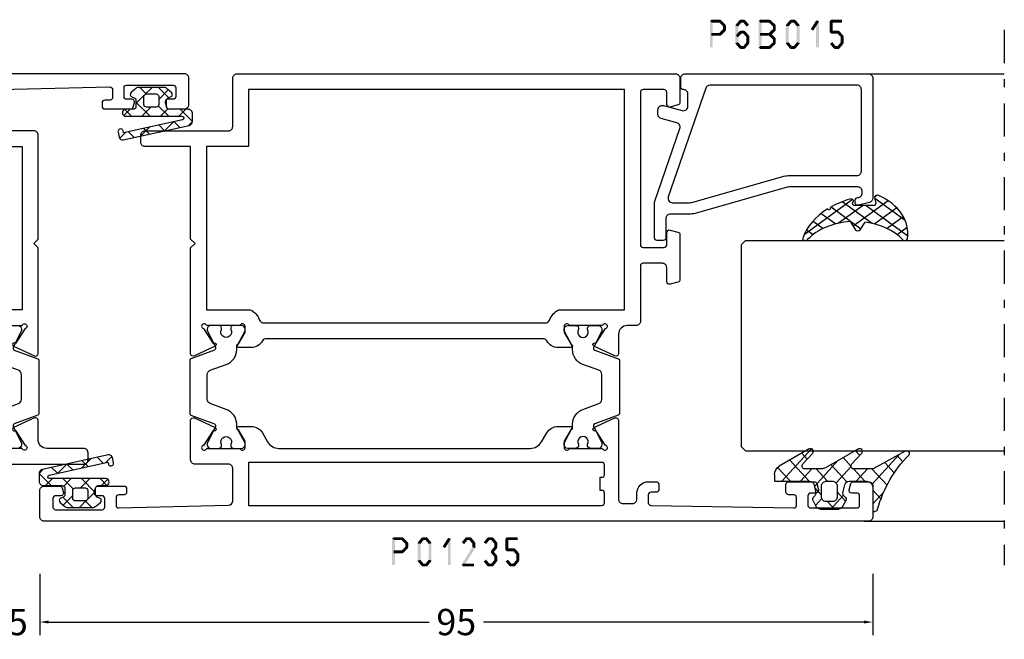
# Model space of a CAD drawing. Units: millimetres. Extents: x -1817 to 21, y -1445 to 419.
# Drawn here: x -292 to -179, y -628 to -557 of the extents above; entities that cross this region are included whole.
import ezdxf

# ---------------------------------------------------------------- set-up
doc = ezdxf.new("R2010")
doc.units = ezdxf.units.MM
doc.header["$LTSCALE"] = 0.838525
doc.linetypes.add('OGLT0', pattern=[10, 4.5, -2.2, 1.1, -2.2])
doc.layers.get('Defpoints').update_dxf_attribs({"lineweight": 5})
doc.styles.get("Standard").update_dxf_attribs({"font": 'txt.shx', "oblique": 1})
doc.dimstyles.new('ORGADATA', dxfattribs={"dimtxt": 0.18, "dimasz": 0.18, "dimexe": 0.18, "dimexo": 0.625, "dimgap": 0.09, "dimtad": 1, "dimtih": 1, "dimtoh": 1, "dimdec": 4, "dimzin": 0, "dimdsep": 46, "dimtxsty": 'Standard', "dimcen": 0.09, "dimadec": 0, "dimazin": 0, "dimtfac": 1, "dimtdec": 4, "dimtofl": 0, "dimtmove": 2, "dimatfit": 3, "dimfxl": 0, "dimtolj": 1, "dimtzin": 0, "dimarcsym": 0})

# ---------------------------------------------------------------- blocks, each defined once
blk = doc.blocks.new('BLYP01235', base_point=(-304.252515, 2140.79198))
at = {"color": 7, "linetype": 'Continuous'}
for points in [[(-304.252515, 2235.29198), (-304.252515, 2188.29198), (-304.252515, 2141.29198, 0.414214), (-303.752515, 2140.79198), (-300.752515, 2140.79198, 0.414214), (-300.252515, 2141.29198), (-300.252515, 2143.058005, 0.339454), (-300.47487, 2143.347783), (-300.97487, 2143.481758, 0.493167), (-301.352515, 2143.191959), (-301.352515, 2142.59198, -0.414214), (-301.652515, 2142.29198), (-302.652515, 2142.29198, -0.414214), (-302.952515, 2142.59198), (-302.952515, 2147.89198, -0.414214), (-302.652515, 2148.19198), (-301.652515, 2148.19198, -0.414214), (-301.352515, 2147.89198), (-301.352515, 2147.29198, 0.493145), (-300.97487, 2147.002202), (-300.47487, 2147.136177, 0.339454), (-300.252515, 2147.425955), (-300.252515, 2150.39198, 0.414214), (-300.552515, 2150.69198), (-300.941218, 2150.69198, 0.408834), (-301.241168, 2150.3975), (-301.252414, 2149.786459, -0.40885), (-301.55238, 2149.49198), (-302.452515, 2149.49198, -0.419631), (-302.752464, 2149.797517), (-302.442259, 2162.304378, -0.406969), (-301.942413, 2162.79198), (-298.252515, 2162.79198, -0.41422), (-297.752515, 2162.291969), (-297.752515, 2158.49198, 0.414214), (-297.252515, 2157.99198), (-292.755702, 2157.99198, 0.548619), (-292.483809, 2158.418765), (-293.592686, 2160.79676, 1.189543), (-293.915886, 2160.571333), (-295.609893, 2159.471232, -0.309121), (-295.85252, 2159.242135, -0.843039), (-295.95252, 2159.824977), (-295.95252, 2163.609292, -0.84307), (-295.852498, 2164.192135), (-295.15252, 2164.192135), (-293.852519, 2163.441579, 0.998611), (-293.45252, 2163.442135), (-293.45252, 2164.884955, 0.267953), (-294.202536, 2166.184002), (-295.20252, 2166.761343, -0.267949), (-295.95252, 2168.060381), (-295.95252, 2196.723733, -0.267952), (-295.202506, 2198.022779), (-294.20252, 2198.600122, 0.267949), (-293.45252, 2199.89916), (-293.45252, 2201.34198, 0.998611), (-293.852519, 2201.342536), (-295.15252, 2200.59198), (-295.85252, 2200.59198, -0.843039), (-295.95252, 2201.174823), (-295.95252, 2204.959137, -0.843039), (-295.85252, 2205.54198, -0.309121), (-295.609893, 2205.312883), (-293.915886, 2204.212781, 1.189543), (-293.592686, 2203.987355), (-292.483809, 2206.365349, 0.548619), (-292.755702, 2206.792135), (-301.752515, 2206.792135, -0.414214), (-302.252515, 2207.292135), (-302.252515, 2208.392365, -0.414226), (-301.752494, 2208.892365), (-301.052515, 2208.892365, 0.414214), (-299.752515, 2210.192365), (-299.752515, 2211.092365, 0.414231), (-300.052533, 2211.392365), (-300.663311, 2211.392365, 0.419614), (-300.963261, 2211.086844), (-300.952414, 2210.4975, -0.419614), (-301.252363, 2210.19198), (-302.152515, 2210.19198, -0.408834), (-302.452465, 2210.486459), (-302.752465, 2226.786459, -0.419614), (-302.452515, 2227.09198), (-301.552363, 2227.09198, -0.408834), (-301.252414, 2226.7975), (-301.241168, 2226.186459, 0.408857), (-300.941194, 2225.89198), (-300.052515, 2225.89198, 0.414237), (-299.752515, 2226.192004), (-299.752515, 2229.104416, 0.339454), (-299.97487, 2229.394193), (-300.67487, 2229.581758, 0.493145), (-301.052515, 2229.29198), (-301.052515, 2228.69198, -0.414214), (-301.352515, 2228.39198), (-302.452515, 2228.39198, -0.414214), (-302.752515, 2228.69198), (-302.752515, 2233.99198, -0.414214), (-302.452515, 2234.29198), (-301.352515, 2234.29198, -0.414214), (-301.052515, 2233.99198), (-301.052515, 2233.39198, 0.493145), (-300.67487, 2233.102202), (-299.97487, 2233.289767, 0.339454), (-299.752515, 2233.579544), (-299.752515, 2235.29198, 0.414214), (-300.252515, 2235.79198), (-303.752515, 2235.79198, 0.414214), (-304.252515, 2235.29198)], [(-259.752515, 2152.793191), (-259.752515, 2157.542585), (-259.752515, 2162.29198, -0.414214), (-259.252515, 2162.79198), (-253.752515, 2162.79198, 0.414214), (-253.252515, 2163.29198), (-253.252515, 2213.291958, 0.414227), (-253.752515, 2213.79198), (-256.511361, 2213.79198, 0.339454), (-256.801139, 2213.569626), (-257.042293, 2212.669626, 0.493145), (-256.752515, 2212.29198), (-255.352515, 2212.29198, -0.414214), (-255.052515, 2211.99198), (-255.052515, 2209.59198, -0.414214), (-255.352515, 2209.29198), (-272.752515, 2209.29198, -0.414214), (-273.052515, 2209.59198), (-273.052515, 2211.99198, -0.414214), (-272.752515, 2212.29198), (-271.352528, 2212.29198, 0.493159), (-271.062738, 2212.669626), (-271.303892, 2213.569626, 0.339454), (-271.59367, 2213.79198), (-276.711361, 2213.79198, 0.339454), (-277.001139, 2213.569626), (-277.242293, 2212.669626, 0.493145), (-276.952515, 2212.29198), (-275.352542, 2212.29198, -0.414229), (-274.852515, 2211.79198), (-274.852515, 2209.59198, -0.414214), (-275.152515, 2209.29198), (-281.452509, 2209.29198, 0.41422), (-281.95252, 2208.79198), (-281.95252, 2207.792135, -0.414214), (-282.95252, 2206.792135), (-285.149307, 2206.792135, 0.548653), (-285.42123, 2206.365349), (-284.312358, 2203.987365, 1.189578), (-283.989154, 2204.212781), (-282.295147, 2205.312883, -0.309121), (-282.05252, 2205.54198, -0.843039), (-281.95252, 2204.959137), (-281.95252, 2201.174823, -0.843039), (-282.05252, 2200.59198), (-282.75252, 2200.59198), (-284.052521, 2201.342536, 0.998611), (-284.45252, 2201.34198), (-284.45252, 2199.89916, 0.267949), (-283.70252, 2198.600122, -0.267949), (-283.45252, 2198.167109), (-283.45252, 2166.617006, -0.267949), (-283.70252, 2166.183993, 0.267949), (-284.45252, 2164.884955), (-284.45252, 2163.442135, 0.998611), (-284.052521, 2163.441579), (-282.75252, 2164.192135), (-282.05252, 2164.192135, -0.843039), (-281.95252, 2163.609292), (-281.95252, 2159.824977, -0.843039), (-282.05252, 2159.242135, -0.309121), (-282.295147, 2159.471232), (-283.989154, 2160.571333, 1.189543), (-284.312353, 2160.79676), (-285.42123, 2158.418765, 0.548619), (-285.149338, 2157.99198), (-273.097315, 2157.99198), (-272.602815, 2158.48998), (-272.104615, 2157.99198), (-261.552515, 2157.99198), (-261.552515, 2152.793191, 0.414214), (-261.052515, 2152.293191), (-260.252515, 2152.293191, 0.414214), (-259.752515, 2152.793191)], [(-293.486549, 2201.541467), (-293.207834, 2201.541467, 0.31538), (-291.516206, 2202.72633), (-290.848203, 2204.563339, -0.31538), (-290.378306, 2204.892467), (-287.526734, 2204.892467, -0.31538), (-287.056837, 2204.563339), (-286.388834, 2202.72633, 0.315385), (-284.697172, 2201.541467), (-284.418187, 2201.541467, -0.123503), (-284.276597, 2201.505952), (-282.612626, 2200.615151, 0.125049), (-282.517014, 2200.591478), (-282.350016, 2200.592482, 0.412455), (-281.95242, 2200.992474), (-281.95242, 2201.781467), (-282.000147, 2202.052191, 0.363999), (-282.197125, 2202.217467), (-282.41192, 2202.216467, -1.69621), (-282.41192, 2203.266467), (-282.197111, 2203.266467, 0.363799), (-282.00017, 2203.431618), (-281.95242, 2203.701467), (-281.95242, 2204.49246, 0.415992), (-282.354847, 2204.892453), (-282.5209, 2204.891455, 0.115725), (-282.609715, 2204.870056), (-284.388732, 2203.973561, -0.117242), (-284.523752, 2203.941467), (-284.562104, 2203.941467, -0.315307), (-284.750044, 2204.073069), (-285.728675, 2206.760892, 0.315268), (-285.916606, 2206.892467), (-291.988434, 2206.892467, 0.315323), (-292.176379, 2206.760855), (-293.154691, 2204.073061, -0.315349), (-293.342667, 2203.941467), (-293.381217, 2203.941467, -0.117239), (-293.516233, 2203.973567), (-295.295656, 2204.87007, 0.115707), (-295.384461, 2204.891455), (-295.55011, 2204.892453, 0.415979), (-295.95252, 2204.49246), (-295.95252, 2203.701467), (-295.904318, 2203.431334, 0.363426), (-295.707403, 2203.266467), (-295.49252, 2203.266467, -1.6948), (-295.49252, 2202.216467), (-295.706499, 2202.217463, 0.364889), (-295.904341, 2202.052471), (-295.95252, 2201.781467), (-295.95252, 2200.992475, 0.412467), (-295.554907, 2200.592482), (-295.388315, 2200.591478, 0.125043), (-295.292708, 2200.615156), (-293.6281, 2201.505973, -0.123465), (-293.486549, 2201.541467)], [(-261.552515, 2162.19198), (-261.552515, 2159.79198), (-280.15252, 2159.79198), (-280.15252, 2164.786562, 0.196822), (-281.325597, 2165.862308, -0.314089), (-281.65252, 2166.331397), (-281.65252, 2198.452718, -0.314089), (-281.325597, 2198.921807, 0.196822), (-280.15252, 2199.997553), (-280.15252, 2207.49198), (-255.052515, 2207.49198), (-255.052515, 2164.59198), (-261.552515, 2164.59198), (-261.552515, 2162.19198)], [(-302.452515, 2184.742047), (-302.452515, 2204.892115, -0.414233), (-302.152515, 2205.192135), (-301.052537, 2205.192135, -0.414233), (-300.752518, 2204.892135), (-300.752518, 2204.69198), (-299.252518, 2204.69198), (-299.252518, 2204.892115, -0.414233), (-298.952518, 2205.192135), (-297.852552, 2205.192135, -0.414245), (-297.55252, 2204.892135), (-297.55252, 2164.59198), (-302.452515, 2164.59198), (-302.452515, 2184.742047)], [(-293.486549, 2163.242647), (-293.207834, 2163.242647, -0.315385), (-291.516195, 2162.057753), (-290.848203, 2160.220776, 0.315398), (-290.378274, 2159.891647), (-287.526734, 2159.891647, 0.315392), (-287.056829, 2160.220796), (-286.388834, 2162.057785, -0.31538), (-284.697205, 2163.242647), (-284.418187, 2163.242647, 0.123539), (-284.27656, 2163.278183), (-282.612626, 2164.168963, -0.125049), (-282.517014, 2164.192636), (-282.350016, 2164.191633, -0.412471), (-281.95242, 2163.791617), (-281.95242, 2163.002647), (-282.000147, 2162.731923, -0.363979), (-282.19711, 2162.566647), (-282.41192, 2162.567647, 1.69621), (-282.41192, 2161.517647), (-282.197111, 2161.517647, -0.363799), (-282.00017, 2161.352496), (-281.95242, 2161.082647), (-281.95242, 2160.291654, -0.415975), (-282.354824, 2159.891662), (-282.5209, 2159.89266, -0.115733), (-282.609721, 2159.914062), (-284.388732, 2160.810553, 0.117229), (-284.523737, 2160.842647), (-284.562104, 2160.842647, 0.315268), (-284.750035, 2160.711072), (-285.728675, 2158.023222, -0.315268), (-285.916606, 2157.891647), (-291.988434, 2157.891647, -0.315341), (-292.176383, 2158.023272), (-293.154691, 2160.711053, 0.31532), (-293.342646, 2160.842647), (-293.381217, 2160.842647, 0.117232), (-293.516225, 2160.810551), (-295.295656, 2159.914044, -0.11568), (-295.384439, 2159.89266), (-295.55011, 2159.891662, -0.415979), (-295.95252, 2160.291654), (-295.95252, 2161.082647), (-295.904318, 2161.35278, -0.363416), (-295.70741, 2161.517647), (-295.49252, 2161.517647, 1.6948), (-295.49252, 2162.567647), (-295.706499, 2162.566652, -0.364889), (-295.904341, 2162.731643), (-295.95252, 2163.002647), (-295.95252, 2163.79164, -0.41245), (-295.554929, 2164.191633), (-295.388315, 2164.192636, -0.124994), (-295.292743, 2164.168977), (-293.6281, 2163.278141, 0.123488), (-293.486549, 2163.242647)]]:
    blk.add_lwpolyline(points, format="xyb", close=True, dxfattribs=at)
blk = doc.blocks.new('BLYAGS143', base_point=(3, 5.5))
at = {"color": 7, "linetype": 'Continuous'}
for p, q in [((5.5, 12.606602), (6.892248, 13.99885)), ((6.879111, 13.999569), (7.367864, 13.510816)), ((5.5, 13.257359), (6.3, 12.457359)), ((6.904417, 11.889698), (7.576108, 12.561389)), ((3, 10.106602), (4.165723, 11.272325)), ((3.274394, 11.240324), (4.364719, 10.15)), ((5.115162, 10.100443), (6.3, 11.285281)), ((6.914744, 11.842616), (7.963874, 10.793486)), ((5.450744, 11.185295), (6.3, 10.336039)), ((7.286004, 10.149965), (7.957695, 10.821656)), ((3, 9.393398), (3.786129, 8.607269)), ((4.686039, 7.55), (6.3, 9.163961)), ((5.25, 9.264719), (6.3, 8.214719)), ((7.510754, 9.125285), (8.559884, 8.076155)), ((7.667591, 8.410232), (8.339282, 9.081923)), ((3, 7.985281), (3.750345, 8.735626)), ((3.907269, 8.486129), (4.843398, 7.55)), ((5.5, 6.893398), (6.22566, 6.167738)), ((5.523177, 6.265818), (6.3, 7.042641)), ((8.049178, 6.670499), (8.720869, 7.34219)), ((8.106764, 6.407955), (8.821541, 5.693178))]:
    blk.add_line(p, q, dxfattribs=at)
for points in [[(5.5, 13.5), (5.5, 11.35, -0.198912), (5.412132, 11.137868, -0.198912), (5.2, 11.05), (4.456705, 11.05, -0.315299), (4.174797, 11.247394), (4.081908, 11.502606, 0.57735), (3.570187, 11.592836), (3.116978, 11.052723, 0.176327), (3, 10.731329), (3, 7.868671, 0.176327), (3.116978, 7.547277), (3.570187, 7.007164, 0.57735), (4.081908, 7.097394), (4.174797, 7.352606, -0.315299), (4.456705, 7.55), (5.2, 7.55, -0.414214), (5.5, 7.25), (5.5, 6.4, 1), (6.3, 6.4), (6.3, 12.8, -0.897476), (6.695356, 12.842849), (8.166439, 6.135883), (7.971083, 6.093034, 1), (8.099629, 5.506966), (8.685697, 5.635512, 0.414214), (8.990712, 6.111922), (7.34674, 13.607122, 0.352297), (6.85835, 14), (6, 14, 0.414214), (5.5, 13.5)], [(4.5, 10.15), (4.95, 10.15, -0.414214), (5.25, 9.85), (5.25, 8.75, -0.414214), (4.95, 8.45), (4.05, 8.45, -0.414214), (3.75, 8.75), (3.75, 9.85, -0.414214), (4.05, 10.15), (4.5, 10.15)]]:
    blk.add_lwpolyline(points, format="xyb", close=True, dxfattribs=at)
blk = doc.blocks.new('BLYP6B015')
at = {"color": 7, "linetype": 'Continuous'}
for points in [[(19, 3.5), (19, 13.95), (19, 24.4, 0.414214), (18.5, 24.9), (4.828594, 24.9, 0.339454), (4.345631, 24.52941), (4.010222, 23.277646, 0.493145), (4.3, 22.9), (4.6, 22.9, 0.414214), (4.9, 23.2, -0.414214), (5.4, 23.7), (5.6, 23.7, -0.414214), (6.1, 23.2), (6.1, 15.4, -0.069132), (6.062129, 15.127406), (3.087103, 4.626967, 0.069132), (3, 4), (3, 1.8, -0.414214), (2.5, 1.3), (0.3, 1.3, 0.414214), (0, 1), (0, 0.3, 0.414214), (0.3, 0), (4.3, 0, 0.083094), (4.462784, 0.027241), (12.777681, 2.890289, -0.434812), (13.423428, 2.546939), (13.899399, 0.77059, 0.339454), (14.382362, 0.4), (14.9, 0.4, 0.493145), (15.382963, 1.02941), (14.809235, 3.17059, -0.493145), (15.292198, 3.8), (16.7, 3.8, -0.414214), (17.2, 3.3, 0.414214), (17.5, 3), (18.5, 3, 0.414214), (19, 3.5)], [(17.7, 14.708367), (17.7, 6.316733, -0.320103), (17.362784, 5.843974), (4.962784, 1.574311, -0.515034), (4.3, 2.047071), (4.3, 4, -0.069132), (4.337871, 4.272594), (7.312897, 14.773033, 0.069132), (7.4, 15.4), (7.4, 23.1, -0.414214), (7.9, 23.6), (17.2, 23.6, -0.414214), (17.7, 23.1), (17.7, 14.708367)]]:
    blk.add_lwpolyline(points, format="xyb", close=True, dxfattribs=at)
blk = doc.blocks.new('BLYAGS304', base_point=(1.6, 8))
at = {"color": 7, "linetype": 'Continuous'}
for p, q in [((0.477412, 8.226655), (3.935242, 11.684484)), ((1.6, 7.227922), (6.363314, 11.991236)), ((3.373946, 11.483413), (5.22622, 9.63114)), ((5.045836, 11.932843), (6.197227, 10.781452)), ((2.000382, 10.735656), (4.515355, 8.220684)), ((0.868194, 9.746525), (4.853799, 5.76092)), ((0.000074, 8.493324), (0.293324, 8.200074)), ((1.019389, 4.525991), (4.415356, 7.921958)), ((1.6, 6.893398), (4.395232, 4.098166)), ((0.674367, 5.697711), (6.213945, 0.158133)), ((1.848463, 3.233744), (5.26299, 6.648271)), ((2.860245, 2.124206), (4.503122, 3.767083)), ((4.050436, 1.193077), (5.207764, 2.350405)), ((5.430753, 0.452073), (6.173407, 1.194728))]:
    blk.add_line(p, q, dxfattribs=at)
blk.add_lwpolyline([(6.970531, 11.406817, 0.691235), (6.835232, 11.951559, 0.292666), (0.044188, 8.656716, 0.646264), (0.352094, 8.204558), (1.247906, 8.362513, -0.466308), (1.6, 8.067071), (1.6, 5.947214, -0.648232), (1.1, 5.723607, 0.79222), (0.621333, 5.388893, 0.072028), (1.910264, 3.154347, -1), (2.164642, 2.845653, 0.152646), (6.724781, 0.009583, 0.838203), (6.970531, 0.546818, -0.224485), (4.144874, 5.430343), (5.426785, 6.028108, 0.63707), (5.426785, 6.571892), (4.22421, 7.132662, -0.200149), (6.970531, 11.406817)], format="xyb", close=True, dxfattribs=at)
blk = doc.blocks.new('BLYAGS100', base_point=(3.1, 11.2))
at = {"color": 7, "linetype": 'Continuous'}
for p, q in [((5.176816, 14.613258), (5.819397, 13.970677)), ((2.8031, 11.096307), (5.96847, 14.261677)), ((4.01443, 13.654323), (5.100808, 12.567945)), ((0.785472, 11.2), (2.04961, 12.464138)), ((2.725922, 12.821511), (4.438621, 11.108812)), ((0, 11.304792), (0.104792, 11.2)), ((1.301243, 12.124869), (2.226112, 11.2)), ((3.136469, 9.308356), (4.436469, 10.608356)), ((3.136469, 10.289643), (4.439389, 8.986723)), ((5.842231, 9.705201), (6.339338, 9.208095)), ((2.968538, 7.019105), (4.682757, 8.733324)), ((3.068655, 8.236137), (4.875567, 6.429225)), ((4.694716, 8.731396), (5.607452, 7.81866)), ((0.919909, 7.091796), (1.69197, 7.863857)), ((1.085883, 8.097589), (2.038172, 7.145299)), ((2.608359, 4.537606), (5.293615, 7.222861)), ((0.236469, 6.408356), (0.919909, 7.091796)), ((0.236469, 6.825682), (1.036469, 6.025682)), ((0.620521, 4.671088), (1.343057, 5.393624)), ((1.707451, 5.354701), (2.493867, 4.568284)), ((3.136469, 6.047002), (4.436469, 4.747002)), ((3.136469, 2.944395), (4.436469, 4.244395)), ((3.136469, 0.823075), (6.531123, 4.217728)), ((3.136469, 3.925682), (5.342366, 1.719785)), ((5.457037, 3.726435), (6.074252, 3.10922)), ((3.136469, 1.804361), (4.591947, 0.348884))]:
    blk.add_line(p, q, dxfattribs=at)
for points in [[(0.486469, 7.751517), (0.803236, 7.934403), (1.120003, 8.117288, -0.396012), (1.519928, 8.023425, 0.322108), (2.065879, 7.817037), (2.765879, 8.004602, 0.339454), (3.136469, 8.487564), (3.136469, 10.5, 0.414214), (2.436469, 11.2), (0, 11.2), (0, 11.443551, -0.366859), (0.25092, 11.739509, 0.128726), (5.862239, 15.296994, -0.837623), (6.290332, 14.889973), (4.602152, 11.594537, 0.147021), (4.436469, 11.043253), (4.436469, 9.028476, 0.667211), (4.948033, 8.815777), (6.044472, 9.906361, -0.858805), (6.521463, 9.553848), (4.55171, 5.814404, 0.121802), (4.436469, 5.348356), (4.436469, 3.432848, 0.667211), (4.948033, 3.220149), (6.044472, 4.310733, -0.858805), (6.521463, 3.95822), (4.717729, 0.533953, -0.278368), (3.832969, 0), (3.136469, 0), (3.136469, 4.012436, 0.339454), (2.765879, 4.495398), (2.065879, 4.682963, 0.322108), (1.519928, 4.476575, -0.396012), (1.120003, 4.382712), (0.486469, 4.748483, -0.267949), (0.236469, 5.181495), (0.236469, 7.318505, -0.267949), (0.486469, 7.751517)], [(1.036469, 6.25), (1.036469, 5.854701, 0.414214), (1.536469, 5.354701), (2.636469, 5.354701, 0.414214), (3.136469, 5.854701), (3.136469, 6.645299, 0.414214), (2.636469, 7.145299), (1.536469, 7.145299, 0.414214), (1.036469, 6.645299), (1.036469, 6.25)]]:
    blk.add_lwpolyline(points, format="xyb", close=True, dxfattribs=at)
blk = doc.blocks.new('*U125', base_point=(-56, -248))
at = {"color": 7, "linetype": 'OGLT0'}
blk.add_line((5, -218), (-56, -218), dxfattribs=at)
at = {"color": 7, "linetype": 'Continuous'}
for p, q in [((-51, -234), (-51, -218)), ((-43, -247.5), (-43, -218)), ((-19, -247.5), (-19, -218)), ((0, -246.449997), (0, -218)), ((-42.5, -248), (-43, -247.5)), ((-19.5, -248), (-42.5, -248)), ((-19, -247.5), (-19.5, -248))]:
    blk.add_line(p, q, dxfattribs=at)
blk = doc.blocks.new('BLYP01234', base_point=(-304.252515, 2265.608719))
at = {"color": 7, "linetype": 'Continuous'}
for points in [[(-300.252515, 2360.608719), (-303.752515, 2360.608719, 0.198912), (-304.106069, 2360.462272, 0.198912), (-304.252515, 2360.108719), (-304.252515, 2288.108719, 0.414214), (-303.752515, 2287.608719), (-298.252515, 2287.608719, -0.414227), (-297.752515, 2287.108697), (-297.752515, 2277.608719, 0.414225), (-297.252496, 2277.108719), (-296.452515, 2277.108719, 0.414225), (-295.952515, 2277.608738), (-295.952515, 2281.809765, -0.414214), (-294.952515, 2282.809765), (-292.755702, 2282.809765, 0.548634), (-292.483815, 2283.236563), (-293.592686, 2285.614545, 1.189578), (-293.915878, 2285.38911), (-295.609893, 2284.289017, -0.309121), (-295.85252, 2284.059919, -0.843039), (-295.95252, 2284.642762), (-295.95252, 2288.427077, -0.843039), (-295.85252, 2289.009919), (-295.15252, 2289.009919), (-293.852519, 2288.259363, 0.998611), (-293.45252, 2288.259919), (-293.45252, 2289.90274, 0.302072), (-294.20252, 2291.001778), (-295.20252, 2291.579128, -0.267949), (-295.95252, 2292.878166), (-295.95252, 2321.540472, -0.267949), (-295.20252, 2322.83951), (-294.20252, 2323.41686, 0.267956), (-293.45252, 2324.715934), (-293.45252, 2326.158719, 0.998611), (-293.852519, 2326.159275), (-295.15252, 2325.408719), (-295.85252, 2325.408719, -0.843039), (-295.95252, 2325.991561), (-295.95252, 2329.775876, -0.843039), (-295.85252, 2330.358719, -0.309121), (-295.609893, 2330.129621), (-293.915886, 2329.02952, 1.189543), (-293.592686, 2328.804093), (-292.483809, 2331.182088, 0.548619), (-292.755702, 2331.608873), (-301.752515, 2331.608873, -0.414214), (-302.252515, 2332.108873), (-302.252515, 2333.209104, -0.414214), (-301.752515, 2333.709104), (-301.052515, 2333.709104, 0.414218), (-299.752515, 2335.009125), (-299.752515, 2335.909104, 0.414214), (-300.052515, 2336.209104), (-300.663311, 2336.209104, 0.419626), (-300.96326, 2335.903571), (-300.952414, 2335.314239, -0.419614), (-301.252363, 2335.008719), (-302.152515, 2335.008719, -0.408834), (-302.452465, 2335.303198), (-302.752465, 2351.603198, -0.419614), (-302.452515, 2351.908719), (-301.552363, 2351.908719, -0.408834), (-301.252414, 2351.614239), (-301.241168, 2351.003198, 0.408834), (-300.941218, 2350.708719), (-300.052515, 2350.708719, 0.414214), (-299.752515, 2351.008719), (-299.752515, 2353.921154, 0.339474), (-299.97489, 2354.210937), (-300.67487, 2354.398496, 0.493145), (-301.052515, 2354.108719), (-301.052515, 2353.508719, -0.414214), (-301.352515, 2353.208719), (-302.452515, 2353.208719, -0.414214), (-302.752515, 2353.508719), (-302.752515, 2358.808719, -0.414214), (-302.452515, 2359.108719), (-301.352515, 2359.108719, -0.414214), (-301.052515, 2358.808719), (-301.052515, 2358.208719, 0.493145), (-300.67487, 2357.918941), (-299.97487, 2358.106505, 0.339454), (-299.752515, 2358.396283), (-299.752515, 2360.108719, 0.414214), (-300.252515, 2360.608719)], [(-253.252515, 2266.108719), (-253.252515, 2302.108719), (-253.252515, 2338.108719, 0.414214), (-253.752515, 2338.608719), (-256.511361, 2338.608719, 0.339454), (-256.801139, 2338.386364), (-257.042287, 2337.486385, 0.493168), (-256.752515, 2337.108719), (-255.352515, 2337.108719, -0.414214), (-255.052515, 2336.808719), (-255.052515, 2334.408719, -0.414214), (-255.352515, 2334.108719), (-272.752515, 2334.108719, -0.414214), (-273.052515, 2334.408719), (-273.052515, 2336.808719, -0.414214), (-272.752515, 2337.108719), (-271.352515, 2337.108719, 0.493145), (-271.062738, 2337.486364), (-271.303892, 2338.386364, 0.339454), (-271.59367, 2338.608719), (-276.711361, 2338.608719, 0.339454), (-277.001139, 2338.386364), (-277.242293, 2337.486364, 0.493145), (-276.952515, 2337.108719), (-275.352534, 2337.108719, -0.414225), (-274.852515, 2336.608719), (-274.852515, 2334.408738, -0.414232), (-275.152515, 2334.108719), (-281.452501, 2334.108719, 0.414225), (-281.95252, 2333.608719), (-281.95252, 2332.608873, -0.414214), (-282.95252, 2331.608873), (-285.149338, 2331.608873, 0.548619), (-285.42123, 2331.182088), (-284.312353, 2328.804093, 1.189543), (-283.989154, 2329.02952), (-282.295147, 2330.129621, -0.309121), (-282.05252, 2330.358719, -0.843039), (-281.95252, 2329.775876), (-281.95252, 2325.991561, -0.843039), (-282.05252, 2325.408719), (-282.75252, 2325.408719), (-284.052521, 2326.159264, 0.998638), (-284.45252, 2326.158719), (-284.45252, 2324.715898, 0.267949), (-283.70252, 2323.41686, -0.267949), (-283.45252, 2322.983848), (-283.45252, 2291.43479, -0.267949), (-283.70252, 2291.001778, 0.267949), (-284.45252, 2289.70274), (-284.45252, 2288.259919, 0.998611), (-284.052521, 2288.259363), (-282.75252, 2289.009919), (-282.05252, 2289.009919, -0.843054), (-281.95253, 2288.427073), (-281.95252, 2284.642762, -0.843039), (-282.05252, 2284.059919, -0.309121), (-282.295147, 2284.289017), (-283.989154, 2285.389118, 1.189543), (-284.312353, 2285.614545), (-285.421718, 2283.235504, 0.548619), (-285.149826, 2282.808719), (-273.102815, 2282.808719), (-272.602815, 2283.308719), (-272.102815, 2282.808719), (-260.252515, 2282.808719, 0.414214), (-259.752515, 2283.308719), (-259.752515, 2287.108719, -0.414214), (-259.252515, 2287.608719), (-255.537812, 2287.608719, -0.407547), (-255.037942, 2287.120125), (-254.752566, 2274.614239, -0.419614), (-255.052515, 2274.308719), (-255.952668, 2274.308719, -0.408834), (-256.252617, 2274.603198), (-256.263863, 2275.214228, 0.40886), (-256.563828, 2275.508719), (-256.952515, 2275.508719, 0.414229), (-257.252515, 2275.208703), (-257.252515, 2272.242693, 0.339454), (-257.030161, 2271.952916), (-256.530161, 2271.818941, 0.493145), (-256.152515, 2272.108719), (-256.152515, 2272.708719, -0.414214), (-255.852515, 2273.008719), (-254.852515, 2273.008719, -0.414214), (-254.552515, 2272.708719), (-254.552515, 2267.40874, -0.414235), (-254.852515, 2267.108719), (-255.852515, 2267.108719, -0.414214), (-256.152515, 2267.408719), (-256.152515, 2268.008719, 0.493145), (-256.530161, 2268.298496), (-257.030161, 2268.164522, 0.339454), (-257.252515, 2267.874744), (-257.252515, 2266.108719, 0.414225), (-256.752495, 2265.608719), (-253.752536, 2265.608719, 0.414225), (-253.252515, 2266.108719)], [(-285.916626, 2331.708704), (-291.988434, 2331.708704, 0.315296), (-292.176372, 2331.57711), (-293.154691, 2328.889298, -0.315296), (-293.342628, 2328.757704), (-293.381217, 2328.757704, -0.117216), (-293.516208, 2328.789791), (-295.295656, 2329.686307, 0.115715), (-295.384467, 2329.707692), (-295.55011, 2329.70869, 0.416012), (-295.95252, 2329.308652), (-295.95252, 2328.517704), (-295.904318, 2328.247571, 0.363391), (-295.707428, 2328.082704), (-295.49252, 2328.082704, -1.6948), (-295.49252, 2327.032704), (-295.706499, 2327.033699, 0.36494), (-295.904348, 2326.868673), (-295.95252, 2326.597704), (-295.95252, 2325.808711, 0.412472), (-295.5549, 2325.408719), (-295.388315, 2325.407715, 0.124994), (-295.292743, 2325.431374), (-293.6281, 2326.32221, -0.123465), (-293.486549, 2326.357704), (-293.207834, 2326.357704, 0.315391), (-291.516181, 2327.542637), (-290.848203, 2329.379576, -0.315392), (-290.378285, 2329.708704), (-287.526734, 2329.708704, -0.315392), (-287.056829, 2329.379556), (-286.388834, 2327.542567, 0.31538), (-284.697205, 2326.357704), (-284.418187, 2326.357704, -0.123513), (-284.276586, 2326.322183), (-282.612626, 2325.431388, 0.125029), (-282.51703, 2325.407715), (-282.350016, 2325.408719, 0.412471), (-281.95242, 2325.808734), (-281.95242, 2326.597704), (-282.000147, 2326.868428, 0.364026), (-282.197144, 2327.033704), (-282.41192, 2327.032704, -1.69621), (-282.41192, 2328.082704), (-282.197111, 2328.082704, 0.363799), (-282.00017, 2328.247855), (-281.95242, 2328.517704), (-281.95242, 2329.308697, 0.415999), (-282.354856, 2329.70869), (-282.5209, 2329.707692, 0.115735), (-282.609722, 2329.686289), (-284.388732, 2328.789798, -0.117229), (-284.523737, 2328.757704), (-284.562104, 2328.757704, -0.315268), (-284.750035, 2328.889279), (-285.728675, 2331.577129, 0.315295), (-285.916626, 2331.708704)], [(-255.052515, 2310.858719), (-255.052515, 2289.408719), (-261.552515, 2289.408719), (-261.552515, 2284.608719), (-280.15252, 2284.608719), (-280.15252, 2289.604346, 0.196822), (-281.325597, 2290.680093, -0.314089), (-281.65252, 2291.149181), (-281.65252, 2323.269457, -0.314089), (-281.325597, 2323.738545, 0.196822), (-280.15252, 2324.814292), (-280.15252, 2332.308719), (-255.052515, 2332.308719), (-255.052515, 2310.858719)], [(-302.364647, 2329.921005, -0.198912), (-302.152515, 2330.008873), (-301.052518, 2330.008873, -0.414214), (-300.752518, 2329.708873), (-300.752518, 2329.508719), (-299.252518, 2329.508719), (-299.252518, 2329.708857, -0.41423), (-298.952518, 2330.008873), (-297.85252, 2330.008873, -0.414214), (-297.55252, 2329.708873), (-297.55252, 2289.408719), (-302.452515, 2289.408719), (-302.452515, 2329.708873, -0.198912), (-302.364647, 2329.921005)], [(-293.486549, 2288.060934), (-293.207834, 2288.060934, -0.31538), (-291.516206, 2286.876071), (-290.848203, 2285.039062, 0.315386), (-290.378295, 2284.709934), (-287.526734, 2284.709934, 0.31538), (-287.056837, 2285.039062), (-286.388834, 2286.876071, -0.31538), (-284.697205, 2288.060934), (-284.418187, 2288.060934, 0.123503), (-284.276597, 2288.096449), (-282.612626, 2288.98725, -0.125049), (-282.517014, 2289.010923), (-282.350016, 2289.009919, -0.412455), (-281.95242, 2288.609927), (-281.95242, 2287.820934), (-282.000147, 2287.55021, -0.363979), (-282.19711, 2287.384934), (-282.41192, 2287.385934, 1.69621), (-282.41192, 2286.335934), (-282.197111, 2286.335934, -0.363799), (-282.00017, 2286.170783), (-281.95242, 2285.900934), (-281.95242, 2285.109941, -0.415975), (-282.354824, 2284.709948), (-282.5209, 2284.710946, -0.115706), (-282.609701, 2284.732339), (-284.388732, 2285.62884, 0.117247), (-284.523759, 2285.660934), (-284.562104, 2285.660934, 0.315268), (-284.750035, 2285.529359), (-285.728675, 2282.841509, -0.315295), (-285.916626, 2282.709934), (-291.988434, 2282.709934, -0.315341), (-292.176383, 2282.841559), (-293.154691, 2285.52934, 0.31533), (-293.342653, 2285.660934), (-293.381217, 2285.660934, 0.117206), (-293.516198, 2285.628852), (-295.295656, 2284.732331, -0.11568), (-295.384439, 2284.710946), (-295.55011, 2284.709948, -0.415979), (-295.95252, 2285.109941), (-295.95252, 2285.900934), (-295.904318, 2286.171067, -0.363426), (-295.707403, 2286.335934), (-295.49252, 2286.335934, 1.6948), (-295.49252, 2287.385934), (-295.706499, 2287.384939, -0.364925), (-295.904346, 2287.549955), (-295.95252, 2287.820934), (-295.95252, 2288.609927, -0.412474), (-295.554897, 2289.009919), (-295.388315, 2289.010923, -0.124994), (-295.292743, 2288.987264), (-293.6281, 2288.096428, 0.123484), (-293.486549, 2288.060934)]]:
    blk.add_lwpolyline(points, format="xyb", close=True, dxfattribs=at)
blk = doc.blocks.new('*D132')
at = {"color": 0, "lineweight": -2}
for p, q in [((-289.25, -620.54), (-289.25, -627.54)), ((-194.25, -620.54), (-194.25, -627.54)), ((-288.25, -626.04), (-244.86, -626.04)), ((-195.25, -626.04), (-238.64, -626.04))]:
    blk.add_line(p, q, dxfattribs=at)
at = {"color": 0}
for points in [[(-288.25, -625.87), (-288.25, -626.2), (-289.25, -626.04)], [(-195.25, -625.87), (-195.25, -626.2), (-194.25, -626.04)]]:
    blk.add_solid(points, dxfattribs=at)
at = {"layer": 'Defpoints', "color": 0}
for p in [(-289.25, -620.54), (-194.25, -620.54), (-289.25, -626.04)]:
    blk.add_point(p, dxfattribs=at)
at = {"color": 0, "insert": (-241.75, -626.04), "char_height": 3, "attachment_point": 5}
blk.add_mtext('\\A1;95', dxfattribs=at)
blk = doc.blocks.new('*D137')
at = {"color": 0, "lineweight": -2}
for p, q in [((-294.25, -620.54), (-294.25, -627.54)), ((-289.25, -620.54), (-289.25, -627.54)), ((-295.25, -626.04), (-296.25, -626.04)), ((-288.25, -626.04), (-287.25, -626.04))]:
    blk.add_line(p, q, dxfattribs=at)
at = {"color": 0}
for points in [[(-295.25, -625.87), (-295.25, -626.2), (-294.25, -626.04)], [(-288.25, -625.87), (-288.25, -626.2), (-289.25, -626.04)]]:
    blk.add_solid(points, dxfattribs=at)
at = {"layer": 'Defpoints', "color": 0}
for p in [(-294.25, -620.54), (-289.25, -620.54), (-294.25, -626.04)]:
    blk.add_point(p, dxfattribs=at)
at = {"color": 0, "insert": (-291.75, -626.04), "char_height": 3, "attachment_point": 5}
blk.add_mtext('\\A1;5', dxfattribs=at)

msp = doc.modelspace()

# ---------------------------------------------------------------- linework, layer by layer
at = {"color": 7}
for points in [[(-212.82451, -557.53606), (-212.74118, -557.61939), (-212.65784, -557.36939), (-212.57451, -557.45273)], [(-212.82451, -560.53606), (-212.49118, -560.53606), (-212.82451, -557.53606), (-212.49118, -557.53606)], [(-212.65784, -557.36939), (-212.65784, -557.70273), (-211.66482, -557.36939), (-211.66482, -557.70273)], [(-211.54715, -557.41803), (-211.78249, -557.65409), (-211.03559, -557.92803), (-211.27093, -558.16409)], [(-211.54715, -557.41803), (-211.60598, -557.56038), (-211.66482, -557.36939), (-211.72365, -557.51174)], [(-210.98659, -558.04606), (-211.31993, -558.04606), (-210.98659, -558.52606), (-211.31993, -558.52606)], [(-210.98659, -558.04606), (-211.12876, -558.10508), (-211.03559, -557.92803), (-211.17776, -557.98705)], [(-209.91678, -558.04606), (-209.76945, -558.09943), (-209.87811, -557.93931), (-209.73078, -557.99269)], [(-209.58345, -558.04606), (-209.91678, -558.04606), (-209.58345, -560.02606), (-209.91678, -560.02606)], [(-209.19678, -557.64281), (-209.45277, -557.42931), (-209.62212, -558.15281), (-209.87811, -557.93931)], [(-209.45277, -557.42931), (-209.38877, -557.56602), (-209.32477, -557.36939), (-209.26078, -557.5061)], [(-208.92445, -557.70273), (-208.92445, -557.36939), (-209.32477, -557.70273), (-209.32477, -557.36939)], [(-208.62711, -558.15281), (-208.37112, -557.93931), (-209.05245, -557.64281), (-208.79646, -557.42931)], [(-208.79646, -557.42931), (-208.86046, -557.56602), (-208.92445, -557.36939), (-208.98845, -557.5061)], [(-207.26601, -557.53606), (-207.18268, -557.61939), (-207.09934, -557.36939), (-207.01601, -557.45273)], [(-207.26601, -560.53606), (-206.93268, -560.53606), (-207.26601, -557.53606), (-206.93268, -557.53606)], [(-207.09934, -557.36939), (-207.09934, -557.70273), (-206.02822, -557.36939), (-206.02822, -557.70273)], [(-205.91509, -557.41367), (-206.14134, -557.65846), (-205.3633, -557.92367), (-205.58955, -558.16846)], [(-205.91509, -557.41367), (-205.97166, -557.5582), (-206.02822, -557.36939), (-206.08478, -557.51392)], [(-205.30976, -558.04606), (-205.64309, -558.04606), (-205.30976, -558.52606), (-205.64309, -558.52606)], [(-205.30976, -558.04606), (-205.44966, -558.10726), (-205.3633, -557.92367), (-205.5032, -557.98486)], [(-204.16894, -558.04606), (-204.02161, -558.09943), (-204.13027, -557.93931), (-203.98294, -557.99269)], [(-204.16894, -560.02606), (-203.83561, -560.02606), (-204.16894, -558.04606), (-203.83561, -558.04606)], [(-204.13027, -557.93931), (-203.87428, -558.15281), (-203.70493, -557.42931), (-203.44894, -557.64281)], [(-203.70493, -557.42931), (-203.64093, -557.56602), (-203.57693, -557.36939), (-203.51294, -557.5061)], [(-203.57693, -557.36939), (-203.57693, -557.70273), (-203.17661, -557.36939), (-203.17661, -557.70273)], [(-203.04862, -557.42931), (-203.30461, -557.64281), (-202.62328, -557.93931), (-202.87927, -558.15281)], [(-203.04862, -557.42931), (-203.11262, -557.56602), (-203.17661, -557.36939), (-203.24061, -557.5061)], [(-202.58461, -558.04606), (-202.91794, -558.04606), (-202.58461, -560.02606), (-202.91794, -560.02606)], [(-202.58461, -558.04606), (-202.73194, -558.09943), (-202.62328, -557.93931), (-202.77061, -557.99269)], [(-201.31591, -558.43704), (-201.03411, -558.61508), (-200.69041, -557.44704), (-200.40861, -557.62508)], [(-200.38285, -557.53606), (-200.71618, -557.53606), (-200.38285, -560.53606), (-200.71618, -560.53606)], [(-200.38285, -557.53606), (-200.39573, -557.58057), (-200.69041, -557.44704), (-200.7033, -557.49155)], [(-199.16494, -557.53606), (-199.08161, -557.61939), (-198.99827, -557.36939), (-198.91494, -557.45273)], [(-198.83161, -557.53606), (-199.16494, -557.53606), (-198.83161, -558.79606), (-199.16494, -558.79606)], [(-197.74727, -557.70273), (-197.74727, -557.36939), (-198.99827, -557.70273), (-198.99827, -557.36939)], [(-211.66482, -559.20273), (-211.66482, -558.86939), (-212.65784, -559.20273), (-212.65784, -558.86939)], [(-211.03559, -558.64409), (-211.27093, -558.40803), (-211.54715, -559.15409), (-211.78249, -558.91803)], [(-211.66482, -559.20273), (-211.72365, -559.06038), (-211.54715, -559.15409), (-211.60598, -559.01174)], [(-211.03559, -558.64409), (-211.17776, -558.58508), (-210.98659, -558.52606), (-211.12876, -558.46705)], [(-209.20003, -558.90659), (-209.44951, -558.68553), (-209.62537, -559.38659), (-209.87485, -559.16553)], [(-209.44951, -558.68553), (-209.38714, -558.82413), (-209.32477, -558.62939), (-209.2624, -558.76799)], [(-208.92445, -558.96273), (-208.92445, -558.62939), (-209.32477, -558.96273), (-209.32477, -558.62939)], [(-208.62385, -559.38659), (-208.37437, -559.16553), (-209.04919, -558.90659), (-208.79971, -558.68553)], [(-208.79971, -558.68553), (-208.86208, -558.82413), (-208.92445, -558.62939), (-208.98682, -558.76799)], [(-208.33245, -559.27606), (-208.47815, -559.33133), (-208.37437, -559.16553), (-208.52008, -559.22079)], [(-206.02822, -559.20273), (-206.02822, -558.86939), (-207.09934, -559.20273), (-207.09934, -558.86939)], [(-205.3633, -558.64846), (-205.58955, -558.40367), (-205.91509, -559.15846), (-206.14134, -558.91367)], [(-206.14134, -559.15846), (-206.02822, -559.15846), (-206.14134, -558.91367), (-206.02822, -558.91367)], [(-205.91509, -558.91367), (-206.14134, -559.15846), (-205.3633, -559.42367), (-205.58955, -559.66846)], [(-205.91509, -558.91367), (-205.97166, -559.0582), (-206.02822, -558.86939), (-206.08478, -559.01392)], [(-205.3633, -558.64846), (-205.5032, -558.58726), (-205.30976, -558.52606), (-205.44966, -558.46486)], [(-199.16494, -558.79606), (-199.08161, -558.71273), (-198.99827, -558.96273), (-198.91494, -558.87939)], [(-198.99827, -558.62939), (-198.99827, -558.96273), (-198.17261, -558.62939), (-198.17261, -558.96273)], [(-198.04788, -558.68553), (-198.29735, -558.90659), (-197.62254, -559.16553), (-197.87201, -559.38659)], [(-198.04788, -558.68553), (-198.11024, -558.82413), (-198.17261, -558.62939), (-198.23498, -558.76799)], [(-197.58061, -559.27606), (-197.72631, -559.33133), (-197.62254, -559.16553), (-197.76824, -559.22079)], [(-209.87811, -560.13281), (-209.73078, -560.07943), (-209.91678, -560.02606), (-209.76945, -559.97269)], [(-209.62212, -559.91931), (-209.87811, -560.13281), (-209.19678, -560.42931), (-209.45277, -560.64281)], [(-209.05245, -560.42931), (-208.79646, -560.64281), (-208.62711, -559.91931), (-208.37112, -560.13281)], [(-208.66578, -560.02606), (-208.33245, -560.02606), (-208.66578, -559.27606), (-208.33245, -559.27606)], [(-208.37112, -560.13281), (-208.51845, -560.07943), (-208.33245, -560.02606), (-208.47978, -559.97269)], [(-205.3633, -560.14846), (-205.58955, -559.90367), (-205.91509, -560.65846), (-206.14134, -560.41367)], [(-205.30976, -559.54606), (-205.64309, -559.54606), (-205.30976, -560.02606), (-205.64309, -560.02606)], [(-205.30976, -559.54606), (-205.44966, -559.60726), (-205.3633, -559.42367), (-205.5032, -559.48486)], [(-205.3633, -560.14846), (-205.5032, -560.08726), (-205.30976, -560.02606), (-205.44966, -559.96486)], [(-204.13027, -560.13281), (-203.98294, -560.07943), (-204.16894, -560.02606), (-204.02161, -559.97269)], [(-203.70493, -560.64281), (-203.44894, -560.42931), (-204.13027, -560.13281), (-203.87428, -559.91931)], [(-202.62328, -560.13281), (-202.87927, -559.91931), (-203.04862, -560.64281), (-203.30461, -560.42931)], [(-202.62328, -560.13281), (-202.77061, -560.07943), (-202.58461, -560.02606), (-202.73194, -559.97269)], [(-198.70093, -560.64281), (-198.44494, -560.42931), (-199.12627, -560.13281), (-198.87028, -559.91931)], [(-197.61928, -560.13281), (-197.87527, -559.91931), (-198.04462, -560.64281), (-198.30061, -560.42931)], [(-197.58061, -559.27606), (-197.91394, -559.27606), (-197.58061, -560.02606), (-197.91394, -560.02606)], [(-197.61928, -560.13281), (-197.76661, -560.07943), (-197.58061, -560.02606), (-197.72794, -559.97269)], [(-209.45277, -560.64281), (-209.38877, -560.5061), (-209.32477, -560.70273), (-209.26078, -560.56602)], [(-209.32477, -560.36939), (-209.32477, -560.70273), (-208.92445, -560.36939), (-208.92445, -560.70273)], [(-208.92445, -560.70273), (-208.98845, -560.56602), (-208.79646, -560.64281), (-208.86046, -560.5061)], [(-207.26601, -560.53606), (-207.18268, -560.45273), (-207.09934, -560.70273), (-207.01601, -560.61939)], [(-206.02822, -560.70273), (-206.02822, -560.36939), (-207.09934, -560.70273), (-207.09934, -560.36939)], [(-206.02822, -560.70273), (-206.08478, -560.5582), (-205.91509, -560.65846), (-205.97166, -560.51392)], [(-203.70493, -560.64281), (-203.64093, -560.5061), (-203.57693, -560.70273), (-203.51294, -560.56602)], [(-203.17661, -560.70273), (-203.17661, -560.36939), (-203.57693, -560.70273), (-203.57693, -560.36939)], [(-203.17661, -560.70273), (-203.24061, -560.56602), (-203.04862, -560.64281), (-203.11262, -560.5061)], [(-198.70093, -560.64281), (-198.63693, -560.5061), (-198.57293, -560.70273), (-198.50894, -560.56602)], [(-198.17261, -560.70273), (-198.17261, -560.36939), (-198.57293, -560.70273), (-198.57293, -560.36939)], [(-198.17261, -560.70273), (-198.23661, -560.56602), (-198.04462, -560.64281), (-198.10862, -560.5061)], [(-249.07093, -616.53606), (-248.98759, -616.61939), (-248.90426, -616.36939), (-248.82093, -616.45273)], [(-248.90426, -616.36939), (-248.90426, -616.70273), (-247.91124, -616.36939), (-247.91124, -616.70273)], [(-247.79357, -616.41803), (-248.02891, -616.65409), (-247.28201, -616.92803), (-247.51735, -617.16409)], [(-247.79357, -616.41803), (-247.8524, -616.56038), (-247.91124, -616.36939), (-247.97007, -616.51174)], [(-246.12453, -616.93931), (-245.86854, -617.15281), (-245.69919, -616.42931), (-245.4432, -616.64281)], [(-245.69919, -616.42931), (-245.63519, -616.56602), (-245.57119, -616.36939), (-245.50719, -616.5061)], [(-245.57119, -616.36939), (-245.57119, -616.70273), (-245.17087, -616.36939), (-245.17087, -616.70273)], [(-245.04288, -616.42931), (-245.29887, -616.64281), (-244.61754, -616.93931), (-244.87353, -617.15281)], [(-245.04288, -616.42931), (-245.10687, -616.56602), (-245.17087, -616.36939), (-245.23487, -616.5061)], [(-243.31017, -617.43704), (-243.02837, -617.61508), (-242.68467, -616.44704), (-242.40287, -616.62508)], [(-242.3771, -616.53606), (-242.38999, -616.58057), (-242.68467, -616.44704), (-242.69755, -616.49155)], [(-241.12053, -616.93931), (-240.86454, -617.15281), (-240.69519, -616.42931), (-240.4392, -616.64281)], [(-240.69519, -616.42931), (-240.63119, -616.56602), (-240.56719, -616.36939), (-240.50319, -616.5061)], [(-240.56719, -616.36939), (-240.56719, -616.70273), (-240.16687, -616.36939), (-240.16687, -616.70273)], [(-240.03888, -616.42931), (-240.29487, -616.64281), (-239.61354, -616.93931), (-239.86953, -617.15281)], [(-240.03888, -616.42931), (-240.10287, -616.56602), (-240.16687, -616.36939), (-240.23087, -616.5061)], [(-238.61853, -616.93931), (-238.36254, -617.15281), (-238.19319, -616.42931), (-237.9372, -616.64281)], [(-238.19319, -616.42931), (-238.12919, -616.56602), (-238.06519, -616.36939), (-238.00119, -616.5061)], [(-238.06519, -616.36939), (-238.06519, -616.70273), (-237.66487, -616.36939), (-237.66487, -616.70273)], [(-237.53688, -616.42931), (-237.79287, -616.64281), (-237.11154, -616.93931), (-237.36753, -617.15281)], [(-237.53688, -616.42931), (-237.60087, -616.56602), (-237.66487, -616.36939), (-237.72887, -616.5061)], [(-236.1552, -616.53606), (-236.07186, -616.61939), (-235.98853, -616.36939), (-235.9052, -616.45273)], [(-234.73753, -616.70273), (-234.73753, -616.36939), (-235.98853, -616.70273), (-235.98853, -616.36939)], [(-249.07093, -619.53606), (-248.73759, -619.53606), (-249.07093, -616.53606), (-248.73759, -616.53606)], [(-247.28201, -617.64409), (-247.51735, -617.40803), (-247.79357, -618.15409), (-248.02891, -617.91803)], [(-247.23301, -617.04606), (-247.56635, -617.04606), (-247.23301, -617.52606), (-247.56635, -617.52606)], [(-247.23301, -617.04606), (-247.37518, -617.10508), (-247.28201, -616.92803), (-247.42418, -616.98705)], [(-247.28201, -617.64409), (-247.42418, -617.58508), (-247.23301, -617.52606), (-247.37518, -617.46705)], [(-246.1632, -617.04606), (-246.01587, -617.09943), (-246.12453, -616.93931), (-245.9772, -616.99269)], [(-246.1632, -619.02606), (-245.82986, -619.02606), (-246.1632, -617.04606), (-245.82986, -617.04606)], [(-244.57886, -617.04606), (-244.9122, -617.04606), (-244.57886, -619.02606), (-244.9122, -619.02606)], [(-244.57886, -617.04606), (-244.7262, -617.09943), (-244.61754, -616.93931), (-244.76487, -616.99269)], [(-242.3771, -616.53606), (-242.71044, -616.53606), (-242.3771, -619.53606), (-242.71044, -619.53606)], [(-239.60003, -617.61413), (-239.88303, -617.43799), (-240.85103, -619.62413), (-241.13403, -619.44799)], [(-239.57486, -617.04606), (-239.9082, -617.04606), (-239.57486, -617.52606), (-239.9082, -617.52606)], [(-239.57486, -617.04606), (-239.7222, -617.09943), (-239.61354, -616.93931), (-239.76087, -616.99269)], [(-239.60003, -617.61413), (-239.75412, -617.57009), (-239.57486, -617.52606), (-239.72895, -617.48203)], [(-237.11154, -617.63281), (-237.36753, -617.41931), (-237.53688, -618.14281), (-237.79287, -617.92931)], [(-237.07286, -617.04606), (-237.4062, -617.04606), (-237.07286, -617.52606), (-237.4062, -617.52606)], [(-237.07286, -617.04606), (-237.2202, -617.09943), (-237.11154, -616.93931), (-237.25887, -616.99269)], [(-237.11154, -617.63281), (-237.25887, -617.57943), (-237.07286, -617.52606), (-237.2202, -617.47269)], [(-235.82186, -616.53606), (-236.1552, -616.53606), (-235.82186, -617.79606), (-236.1552, -617.79606)], [(-235.98853, -617.62939), (-235.98853, -617.96273), (-235.16287, -617.62939), (-235.16287, -617.96273)], [(-235.03813, -617.68553), (-235.1005, -617.82413), (-235.16287, -617.62939), (-235.22524, -617.76799)], [(-247.91124, -618.20273), (-247.91124, -617.86939), (-248.90426, -618.20273), (-248.90426, -617.86939)], [(-247.91124, -618.20273), (-247.97007, -618.06038), (-247.79357, -618.15409), (-247.8524, -618.01174)], [(-237.79287, -618.14281), (-237.66487, -618.14281), (-237.79287, -617.92931), (-237.66487, -617.92931)], [(-237.53688, -617.92931), (-237.79287, -618.14281), (-237.11154, -618.43931), (-237.36753, -618.65281)], [(-237.07286, -618.54606), (-237.4062, -618.54606), (-237.07286, -619.02606), (-237.4062, -619.02606)], [(-237.07286, -618.54606), (-237.2202, -618.59943), (-237.11154, -618.43931), (-237.25887, -618.49269)], [(-236.1552, -617.79606), (-236.07186, -617.71273), (-235.98853, -617.96273), (-235.9052, -617.87939)], [(-235.03813, -617.68553), (-235.28761, -617.90659), (-234.61279, -618.16553), (-234.86227, -618.38659)], [(-234.57086, -618.27606), (-234.9042, -618.27606), (-234.57086, -619.02606), (-234.9042, -619.02606)], [(-234.57086, -618.27606), (-234.71657, -618.33133), (-234.61279, -618.16553), (-234.75849, -618.22079)], [(-246.12453, -619.13281), (-245.9772, -619.07943), (-246.1632, -619.02606), (-246.01587, -618.97269)], [(-245.69919, -619.64281), (-245.4432, -619.42931), (-246.12453, -619.13281), (-245.86854, -618.91931)], [(-245.69919, -619.64281), (-245.63519, -619.5061), (-245.57119, -619.70273), (-245.50719, -619.56602)], [(-245.17087, -619.70273), (-245.17087, -619.36939), (-245.57119, -619.70273), (-245.57119, -619.36939)], [(-244.61754, -619.13281), (-244.87353, -618.91931), (-245.04288, -619.64281), (-245.29887, -619.42931)], [(-245.17087, -619.70273), (-245.23487, -619.56602), (-245.04288, -619.64281), (-245.10687, -619.5061)], [(-244.61754, -619.13281), (-244.76487, -619.07943), (-244.57886, -619.02606), (-244.7262, -618.97269)], [(-241.13403, -619.44799), (-241.06328, -619.40869), (-240.99253, -619.70273), (-240.92178, -619.66343)], [(-240.99253, -619.36939), (-240.99253, -619.70273), (-239.74153, -619.36939), (-239.74153, -619.70273)], [(-238.19319, -619.64281), (-237.9372, -619.42931), (-238.61853, -619.13281), (-238.36254, -618.91931)], [(-238.19319, -619.64281), (-238.12919, -619.5061), (-238.06519, -619.70273), (-238.00119, -619.56602)], [(-237.66487, -619.70273), (-237.66487, -619.36939), (-238.06519, -619.70273), (-238.06519, -619.36939)], [(-237.11154, -619.13281), (-237.36753, -618.91931), (-237.53688, -619.64281), (-237.79287, -619.42931)], [(-237.66487, -619.70273), (-237.72887, -619.56602), (-237.53688, -619.64281), (-237.60087, -619.5061)], [(-237.11154, -619.13281), (-237.25887, -619.07943), (-237.07286, -619.02606), (-237.2202, -618.97269)], [(-235.69119, -619.64281), (-235.4352, -619.42931), (-236.11653, -619.13281), (-235.86054, -618.91931)], [(-235.69119, -619.64281), (-235.62719, -619.5061), (-235.56319, -619.70273), (-235.49919, -619.56602)], [(-235.16287, -619.70273), (-235.16287, -619.36939), (-235.56319, -619.70273), (-235.56319, -619.36939)], [(-234.60954, -619.13281), (-234.86553, -618.91931), (-235.03488, -619.64281), (-235.29087, -619.42931)], [(-235.16287, -619.70273), (-235.22687, -619.56602), (-235.03488, -619.64281), (-235.09887, -619.5061)], [(-234.60954, -619.13281), (-234.75687, -619.07943), (-234.57086, -619.02606), (-234.7182, -618.97269)]]:
    msp.add_solid(points, dxfattribs=at)

# ---------------------------------------------------------------- block references
at = {"color": 7, "rotation": 270}
for name, p, xscale in [('*U125', (-209.24651, -619.53606), -1), ('BLYP01235', (-289.24651, -614.53606), -1), ('BLYP6B015', (-219.14651, -582.53606), -1), ('BLYAGS304', (-194.24651, -578.53606), 0.727273), ('BLYAGS100', (-194.24651, -610.03606), -1.09375)]:
    msp.add_blockref(name, p, dxfattribs=dict(at, xscale=xscale))
at = {"color": 7, "xscale": -1, "yscale": -1, "rotation": 270}
for name, p in [('BLYP01234', (-272.24651, -614.53606)), ('BLYAGS143', (-280.83849, -612.98355))]:
    msp.add_blockref(name, p, dxfattribs=at)
at = {"color": 7, "rotation": 270}
msp.add_blockref('BLYAGS143', (-280.33779, -565.08355), dxfattribs=at)

# ---------------------------------------------------------------- dimensions: what is measured, and where the dimension line sits
at = {"color": 7}
for base, p1, p2, picture, middle in [((-294.24651, -626.03606), (-289.24651, -620.53606), (-294.24651, -620.53606), '*D137', (-291.74651, -626.03606)), ((-289.24651, -626.03606), (-194.24651, -620.53606), (-289.24651, -620.53606), '*D132', (-241.74651, -626.03606))]:
    dim = msp.add_linear_dim(base=base, p1=p1, p2=p2, dimstyle='ORGADATA', override={"dimtxt": 3, "dimasz": 1, "dimexe": 1.5, "dimexo": 0, "dimgap": 0.6, "dimtad": 0, "dimlfac": 1, "dimzin": 12, "dimblk1": 'OBLIQUE', "dimsah": 1, "dimdle": 0}, dxfattribs=at)
    dim.commit()
    dim.dimension.update_dxf_attribs({"geometry": picture, "text_midpoint": middle})

doc.saveas('drawing.dxf')
